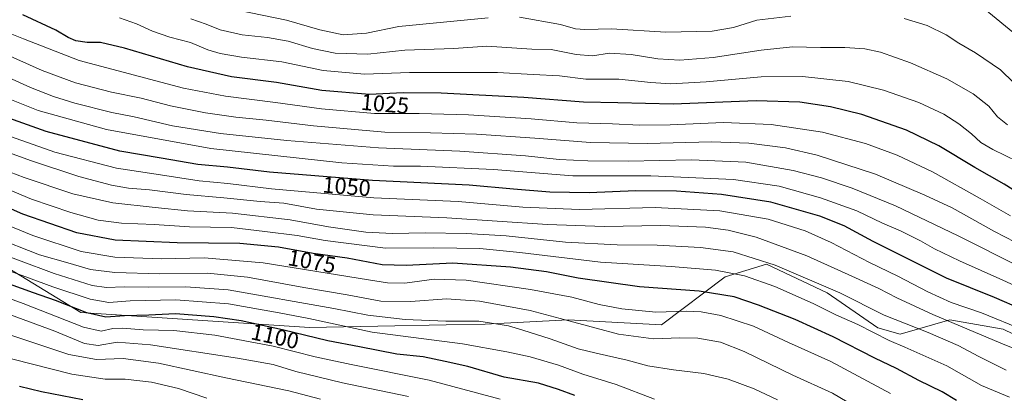
# Model space of a CAD drawing. Units: metres. Extents: x 559673 to 563104, y 4730998 to 4733347.
# Drawn here: x 560222 to 560656, y 4732817 to 4732981 of the extents above; entities that cross this region are included whole.
import ezdxf
from ezdxf.enums import TextEntityAlignment as Align

# ---------------------------------------------------------------- set-up
doc = ezdxf.new("R2010")
doc.units = ezdxf.units.M
doc.header["$MEASUREMENT"] = 0
for name, color, linetype, lineweight in [('Arbolado forestal CxS', 92, 'Continuous', 0), ('Curva de nivel maestra', 30, 'Continuous', 30), ('Curva de nivel normal', 30, 'Continuous', 0), ('Matorral CxS', 135, 'Continuous', 0), ('Rótulo de curva de nivel directora', 7, 'Continuous', 0)]:
    doc.layers.add(name, color=color, linetype=linetype, lineweight=lineweight)
doc.styles.add('Style-Arial', font='txt')

# ---------------------------------------------------------------- blocks, each defined once
blk = doc.blocks.new('*U5')
at = {"layer": 'Arbolado forestal CxS', "color": 92, "linetype": 'Continuous', "lineweight": 0}
blk.add_polyline3d([(560674.5147, 4732835.5567, 1057.268), (560655.4449, 4732844.7679, 1056.3044), (560631.8839, 4732848.9153, 1059.1246), (560610.0913, 4732842.5633, 1067.186), (560600.2877, 4732845.3659, 1068.0392), (560577.8801, 4732860.7801, 1065.8554), (560551.2703, 4732873.3925, 1065.0861), (560533.0639, 4732867.7869, 1070.733), (560505.0533, 4732846.7695, 1081.3915), (560463.9055, 4732848.9345, 1084.1766), (560427.3145, 4732846.9543, 1090.0145), (560410.1625, 4732846.7363, 1090.0055), (560349.9899, 4732845.4845, 1096.7662), (560249.2851, 4732852.0851, 1100.0666), (560212.2049, 4732874.7153, 1092.3178)], dxfattribs=at)

msp = doc.modelspace()

# ---------------------------------------------------------------- linework, layer by layer
at = {"layer": 'Arbolado forestal CxS', "color": 92, "linetype": 'Continuous', "lineweight": 0}
msp.add_polyline3d([(560212.2049, 4732874.7153, 1092.3178), (560249.2851, 4732852.0851, 1100.0666), (560349.9899, 4732845.4845, 1096.7662), (560410.1625, 4732846.7363, 1090.0055), (560427.3145, 4732846.9543, 1090.0145), (560463.9055, 4732848.9345, 1084.1766), (560505.0533, 4732846.7695, 1081.3915), (560533.0639, 4732867.7869, 1070.733), (560551.2703, 4732873.3925, 1065.0861), (560577.8801, 4732860.7801, 1065.8554), (560600.2877, 4732845.3659, 1068.0392), (560610.0913, 4732842.5633, 1067.186), (560631.8839, 4732848.9153, 1059.1246), (560655.4449, 4732844.7679, 1056.3044), (560674.5147, 4732835.5567, 1057.268)], dxfattribs=at)
at = {"layer": 'Curva de nivel maestra', "color": 30, "linetype": 'Continuous', "lineweight": 30, "flags": 128}
for points, elevation in [([(560667.8, 4732901.1701), (560655.88, 4732908.6501), (560642.97, 4732915.9101), (560627.11, 4732925.4901), (560612.82, 4732932.4201), (560593.26, 4732939.2301), (560579.46, 4732942.6801), (560565.9, 4732944.7101), (560546.62, 4732945.2701), (560510.06, 4732943.9001), (560485.8, 4732944.4801), (560470.67, 4732944.6801), (560444.43, 4732946.7701), (560407.95, 4732948.6401), (560391.28, 4732948.7701), (560376.38, 4732948.1001), (560355.35, 4732949.9301), (560335.48, 4732953.4301), (560315.69, 4732955.8401), (560296.21, 4732960.2101), (560268.54, 4732968.5401), (560257.98, 4732970.9401), (560252.12, 4732971.0001), (560247.13, 4732971.8001), (560243.7, 4732973.1901), (560238.34, 4732976.4801), (560223.7, 4732983.1101)], 1025), ([(560676, 4732848.1501), (560651.57, 4732858.7401), (560630.49, 4732867.3001), (560598.16, 4732883.3801), (560585.4, 4732890.2601), (560574.72, 4732894.6001), (560553.18, 4732900.6601), (560531.4, 4732904.0801), (560511.61, 4732905.6201), (560493.7, 4732905.6601), (560473.08, 4732904.8701), (560455.82, 4732905.1201), (560439.82, 4732906.3901), (560420.28, 4732908.1701), (560377.66, 4732910.2201), (560332.37, 4732913.9201), (560313.84, 4732916.0401), (560300.87, 4732917.3401), (560284.73, 4732920.0401), (560266.51, 4732923.2201), (560233.99, 4732931.8301), (560203.49, 4732942.6201)], 1050), ([(560634.93, 4732813.4301), (560628.6, 4732817.1701), (560618.26, 4732822.2601), (560608.53, 4732827.5201), (560598.88, 4732832.0901), (560580.52, 4732841.4601), (560563.83, 4732849.0401), (560547.68, 4732855.4001), (560536.93, 4732859.0401), (560521.58, 4732861.5001), (560495.3, 4732863.4601), (560468.27, 4732867.2901), (560454.35, 4732870.0401), (560438.49, 4732872.1201), (560413.11, 4732873.8401), (560392.61, 4732872.8501), (560381.94, 4732873.1801), (560366.61, 4732876.0401), (560351.61, 4732878.1301), (560336.27, 4732880.8601), (560319.27, 4732882.5601), (560291.76, 4732882.7401), (560264.34, 4732883.9201), (560247.51, 4732887.1801), (560223.81, 4732895.4801), (560205.66, 4732903.3601)], 1075), ([(560466.89, 4732815.6501), (560459.65, 4732818.2501), (560450.8, 4732821.0001), (560435.64, 4732823.6601), (560419.75, 4732828.3201), (560409.67, 4732830.5801), (560400.04, 4732832.6001), (560388.41, 4732833.7501), (560372, 4732837.0101), (560358.01, 4732839.6901), (560338.15, 4732844.5101), (560319.91, 4732848.4801), (560307.8, 4732850.2701), (560290.98, 4732851.5201), (560279.25, 4732850.9301), (560268.47, 4732850.6101), (560260.25, 4732850.1201), (560251.94, 4732851.9701), (560238.08, 4732857.4801), (560228.5, 4732860.8001), (560212.49, 4732866.5801)], 1100), ([(560250.15, 4732813.6501), (560231.99, 4732817.2201), (560222.27, 4732819.6001)], 1125)]:
    msp.add_lwpolyline(points, dxfattribs=dict(at, elevation=elevation))
at = {"layer": 'Curva de nivel normal', "color": 30, "linetype": 'Continuous', "lineweight": 0, "flags": 128}
for points, elevation in [([(560888.37, 4732837.1101), (560872.61, 4732845.0101), (560849.35, 4732856.2601), (560824.9, 4732870.3701), (560805.37, 4732879.6801), (560768.66, 4732896.0201), (560746.24, 4732905.1801), (560730.22, 4732912.5901), (560715.77, 4732920.7101), (560702.32, 4732930.0101), (560690, 4732941.6801), (560680.84, 4732950.4901), (560675.88, 4732957.1501), (560671.43, 4732964.4101), (560662.9, 4732972.8601), (560645.84, 4732986.8501)], 1005), ([(560428.64, 4732981.9001), (560389.27, 4732977.9901), (560375.11, 4732975.0601), (560364.8, 4732974.3801), (560354.52, 4732976.5001), (560339.86, 4732980.7901), (560319.17, 4732985.1501)], 1010), ([(560561.93, 4732982.5801), (560547.01, 4732980.8301), (560536.74, 4732977.6001), (560527.28, 4732975.9101), (560506.86, 4732975.4801), (560482.91, 4732976.9801), (560471.22, 4732976.6601), (560467.09, 4732977.0101), (560460.55, 4732978.9201), (560442.52, 4732982.1601)], 1010), ([(560661.74, 4732918.6601), (560650.85, 4732923.8601), (560645.65, 4732926.9301), (560641.55, 4732930.7201), (560635.96, 4732935.1801), (560629.32, 4732939.3901), (560618.35, 4732944.6201), (560602.71, 4732950.0701), (560587.25, 4732953.8501), (560567.02, 4732956.0201), (560548.87, 4732955.8801), (560524.63, 4732953.6401), (560509.09, 4732952.7701), (560500.24, 4732953.3601), (560486.13, 4732954.9101), (560471.68, 4732954.8001), (560460.01, 4732956.3501), (560448.5, 4732956.8501), (560432.74, 4732957.7501), (560394.04, 4732957.8501), (560374.27, 4732957.0401), (560355.97, 4732958.7101), (560337.73, 4732962.5401), (560319.97, 4732964.6001), (560310.61, 4732966.0901), (560305.27, 4732967.7601), (560297.61, 4732970.9401), (560288.41, 4732973.4101), (560280.85, 4732975.9201), (560273.82, 4732979.1501), (560266.32, 4732981.9201)], 1020), ([(560657.38, 4732934.7201), (560652.88, 4732938.2901), (560649.05, 4732942.9701), (560642.29, 4732948.3601), (560630.7, 4732954.9801), (560614.58, 4732962.0501), (560601.48, 4732966.7401), (560594.48, 4732968.2401), (560585.75, 4732968.7601), (560575.07, 4732968.7401), (560562.72, 4732969.0701), (560548.8, 4732967.6201), (560527.79, 4732964.3901), (560513, 4732963.2301), (560503.4, 4732963.7601), (560491.66, 4732965.6401), (560482.08, 4732966.2801), (560474.53, 4732965.1501), (560467.47, 4732965.7501), (560456.41, 4732967.8701), (560447.93, 4732968.0701), (560428.09, 4732969.3101), (560413.6, 4732968.4201), (560391.94, 4732967.6201), (560375.61, 4732965.8901), (560361.27, 4732966.3301), (560351.27, 4732968.3501), (560340.66, 4732971.6001), (560331.51, 4732973.2201), (560320.33, 4732974.3401), (560310.66, 4732976.5501), (560304.51, 4732979.0201), (560297.77, 4732981.4601)], 1015), ([(560881.21, 4732827.9101), (560855.86, 4732840.5501), (560841.26, 4732848.9801), (560812.52, 4732865.1401), (560774.61, 4732882.9301), (560740.02, 4732896.8701), (560714.27, 4732909.3201), (560693.23, 4732922.9201), (560678.12, 4732936.1401), (560666.23, 4732945.7601), (560660.08, 4732953.3001), (560654.26, 4732958.9801), (560643.2, 4732966.5101), (560635.86, 4732970.6501), (560630.35, 4732974.3201), (560621.94, 4732978.4601), (560611.8, 4732981.5801)], 1010), ([(560658.59, 4732894.6901), (560645.32, 4732902.3801), (560624.3, 4732914.0001), (560608.81, 4732921.4001), (560594.86, 4732926.5301), (560575.89, 4732931.4801), (560553.34, 4732934.8901), (560532.33, 4732935.7601), (560508.85, 4732934.7401), (560495.35, 4732934.6101), (560483.44, 4732935.1801), (560467.66, 4732935.6801), (560447.6, 4732937.4101), (560419.94, 4732939.0801), (560398.27, 4732939.6901), (560378.61, 4732939.7401), (560355.27, 4732941.7401), (560334.96, 4732944.6201), (560312.99, 4732947.3001), (560294.51, 4732950.8501), (560248.61, 4732963.0601), (560224.02, 4732972.5801), (560215.92, 4732975.8501)], 1030), ([(560665.24, 4732880.8201), (560651.63, 4732887.8001), (560632.93, 4732898.2601), (560621, 4732903.7701), (560599.23, 4732913.0801), (560573.58, 4732921.4001), (560559.61, 4732924.5701), (560543.4, 4732926.7401), (560526.98, 4732927.3201), (560498.84, 4732926.4601), (560473.79, 4732926.9301), (560449.23, 4732928.9201), (560423.47, 4732930.5801), (560403.28, 4732931.2801), (560383.16, 4732931.5801), (560351.73, 4732934.3401), (560330.89, 4732936.8501), (560317.48, 4732938.0701), (560304.18, 4732940.0001), (560288.82, 4732943.1401), (560275.92, 4732946.5501), (560262.79, 4732949.1601), (560246.9, 4732953.2201), (560232.27, 4732958.6901), (560214.25, 4732966.6801)], 1035), ([(560662.74, 4732872.2701), (560635.63, 4732885.8401), (560607.99, 4732899.0201), (560588.95, 4732906.8401), (560575.38, 4732911.3901), (560562.99, 4732914.6701), (560542.16, 4732918.2801), (560518.21, 4732919.2901), (560490.37, 4732918.7901), (560472.54, 4732918.8601), (560459.93, 4732919.5201), (560445.03, 4732921.1101), (560416.22, 4732923.2201), (560380.4, 4732924.6301), (560340.01, 4732927.9001), (560310.76, 4732930.9301), (560289.65, 4732934.3501), (560272.71, 4732938.2801), (560262.97, 4732940.1801), (560246.61, 4732944.2201), (560237.27, 4732947.1601), (560227.09, 4732951.2201), (560214.14, 4732957.1001)], 1040), ([(560208.28, 4732949.8601), (560230.43, 4732941.0801), (560260.56, 4732932.6601), (560306.6, 4732924.3401), (560364.19, 4732918.0401), (560386.96, 4732916.6101), (560398.86, 4732916.5701), (560430.94, 4732915.0401), (560465.93, 4732912.2901), (560500.22, 4732912.2801), (560536.75, 4732910.6401), (560556.83, 4732907.6801), (560575.04, 4732902.5801), (560591.06, 4732896.8401), (560602.29, 4732891.5301), (560610.23, 4732888.0501), (560619.05, 4732883.7301), (560625.19, 4732880.2101), (560636.19, 4732874.8801), (560655.32, 4732866.4201), (560690.7, 4732850.0401)], 1045), ([(560672.49, 4732831.2801), (560654.37, 4732838.6501), (560624.39, 4732851.2801), (560608.67, 4732858.5601), (560600.69, 4732862.7701), (560588.78, 4732868.1801), (560568.99, 4732877.1201), (560546.6, 4732885.2601), (560534.38, 4732888.4001), (560524.42, 4732889.6601), (560504.72, 4732890.3801), (560479.8, 4732890.0301), (560454.74, 4732890.8201), (560410.48, 4732893.7801), (560378.05, 4732895.0801), (560353.04, 4732897.6301), (560338.72, 4732900.2301), (560328.28, 4732900.9301), (560312.29, 4732902.6701), (560295.61, 4732904.0701), (560279.58, 4732906.1201), (560270.29, 4732906.8901), (560262.73, 4732908.2301), (560248.4, 4732911.9401), (560227.61, 4732918.8601), (560187.36, 4732933.4401)], 1060), ([(560664.57, 4732844.3201), (560645.93, 4732851.9201), (560632.51, 4732856.5301), (560622.27, 4732861.1801), (560609.05, 4732868.2001), (560596.58, 4732874.1801), (560579.64, 4732883.0001), (560568.27, 4732888.0701), (560552.01, 4732893.1701), (560530.7, 4732896.8901), (560502.26, 4732898.4201), (560468.81, 4732897.5401), (560443.86, 4732898.5401), (560415.48, 4732900.9601), (560378.36, 4732902.6201), (560333.27, 4732906.6201), (560314.06, 4732908.8801), (560301.44, 4732910.1301), (560284.44, 4732912.7801), (560265.05, 4732915.7201), (560237.8, 4732922.7701), (560208.26, 4732933.0801)], 1055), ([(560656.71, 4732826.7301), (560644.68, 4732832.7001), (560635.68, 4732837.6601), (560622.48, 4732843.3501), (560603.01, 4732850.9901), (560583.47, 4732860.7901), (560555.07, 4732873.0301), (560536.58, 4732878.8701), (560522.18, 4732880.7801), (560503.04, 4732881.7601), (560485.47, 4732881.9501), (560462.73, 4732883.1501), (560436.6, 4732885.8201), (560418.94, 4732886.9601), (560400.9, 4732887.2401), (560386.47, 4732886.8901), (560374.79, 4732887.4601), (560358.35, 4732889.8001), (560341.54, 4732892.9901), (560316.09, 4732895.8801), (560296.2, 4732896.9601), (560282.08, 4732898.3201), (560263.45, 4732900.3401), (560245.71, 4732904.3801), (560224.3, 4732911.6301), (560184.19, 4732926.8501)], 1065), ([(560658.25, 4732814.8701), (560645.87, 4732820.0401), (560630.56, 4732828.6801), (560612.13, 4732836.8201), (560605.23, 4732839.7401), (560591.44, 4732846.8101), (560581.68, 4732851.1501), (560571.8, 4732856.0601), (560554.92, 4732863.6501), (560541.58, 4732868.2701), (560528.75, 4732870.7701), (560509.28, 4732872.3701), (560478.18, 4732874.2601), (560442.6, 4732878.6101), (560424.94, 4732880.3101), (560404.76, 4732880.6701), (560383.5, 4732880.5101), (560356.87, 4732883.8701), (560344.55, 4732886.0201), (560330.32, 4732887.8301), (560315.61, 4732889.5101), (560297.12, 4732889.8401), (560281.65, 4732890.8101), (560267.2, 4732891.4501), (560256.92, 4732892.7701), (560244.85, 4732896.1001), (560227.61, 4732902.0801), (560206.16, 4732910.9201)], 1070), ([(560605.81, 4732816.5101), (560595.74, 4732821.9201), (560579.56, 4732830.5801), (560560.84, 4732838.8601), (560545.45, 4732846.1901), (560531.18, 4732850.7501), (560522.38, 4732852.4601), (560516.01, 4732852.7301), (560502.48, 4732852.3201), (560487.46, 4732853.7101), (560477.47, 4732855.6401), (560465.46, 4732858.8201), (560447.28, 4732862.3001), (560418.96, 4732866.3101), (560404.81, 4732866.7801), (560391.98, 4732865.1201), (560384.39, 4732865.2601), (560375.94, 4732866.5201), (560329.52, 4732873.9401), (560303.58, 4732876.1401), (560284.85, 4732875.8201), (560264.27, 4732876.5101), (560249.45, 4732879.0101), (560228.13, 4732885.9601), (560210.04, 4732893.4201)], 1080), ([(560592.51, 4732809.4401), (560580.33, 4732816.5801), (560562.85, 4732824.5301), (560541.37, 4732835.0301), (560531, 4732839.0601), (560520.95, 4732840.8301), (560513.08, 4732840.9301), (560501.52, 4732840.5301), (560486.08, 4732842.6101), (560476.26, 4732845.2401), (560462.58, 4732848.9201), (560447.18, 4732853.0001), (560424.84, 4732857.1001), (560410.26, 4732858.0801), (560394.65, 4732856.9401), (560381.4, 4732857.1901), (560366.59, 4732859.8801), (560347.54, 4732863.1301), (560322.68, 4732867.6901), (560305.13, 4732869.4001), (560284.07, 4732869.2101), (560264.27, 4732869.6701), (560253.61, 4732871.1101), (560243.6, 4732873.9701), (560231.05, 4732877.5701), (560210.84, 4732885.5001)], 1085), ([(560556.07, 4732813.6601), (560545.72, 4732818.4901), (560534.34, 4732822.7701), (560523.56, 4732825.2601), (560510.34, 4732826.8501), (560498.93, 4732828.6801), (560489.93, 4732831.1201), (560476.28, 4732834.3001), (560468.27, 4732836.0701), (560455.93, 4732840.5601), (560443.93, 4732844.3701), (560437.6, 4732846.2901), (560424.48, 4732848.3301), (560410.05, 4732848.3601), (560392.13, 4732848.9901), (560375.61, 4732850.9601), (560360.74, 4732853.9301), (560314.21, 4732862.0601), (560295.54, 4732863.4301), (560279.22, 4732863.3401), (560268.31, 4732863.4301), (560260.61, 4732863.1701), (560254.27, 4732864.0901), (560237.61, 4732869.2301), (560205.94, 4732881.0301)], 1090), ([(560501.96, 4732813.9801), (560485.06, 4732820.4101), (560470.28, 4732824.9701), (560459.65, 4732828.9201), (560447.2, 4732832.6801), (560436.84, 4732834.8301), (560417.3, 4732838.3101), (560377.56, 4732843.5101), (560349.66, 4732849.4501), (560336.66, 4732851.9501), (560314.29, 4732855.9701), (560291.05, 4732857.7301), (560270.96, 4732857.3001), (560261.58, 4732856.5801), (560253.34, 4732857.9801), (560236.96, 4732863.4301), (560223.44, 4732868.4401), (560203.57, 4732875.5001)], 1095), ([(560433.98, 4732814.0501), (560402.62, 4732822.3001), (560368.34, 4732829.2001), (560352.47, 4732832.5801), (560333.94, 4732837.2701), (560308.27, 4732842.1001), (560290.27, 4732844.1401), (560276.68, 4732844.4701), (560267.57, 4732845.1801), (560263.35, 4732845.0401), (560258.27, 4732843.9801), (560250.52, 4732845.6901), (560223.87, 4732856.0501), (560178.24, 4732872.6901)], 1105), ([(560393.52, 4732815.2001), (560364.5, 4732821.1101), (560344, 4732826.1201), (560333.93, 4732829.1701), (560318.23, 4732832.0401), (560279.93, 4732837.9401), (560265.28, 4732839.1401), (560256.98, 4732837.5901), (560250.91, 4732838.5101), (560237.78, 4732843.8901), (560212.65, 4732853.1501)], 1110), ([(560354.86, 4732813.9501), (560340.87, 4732817.5801), (560313.17, 4732823.3101), (560283.52, 4732829.8001), (560267.93, 4732831.8601), (560256.22, 4732831.4501), (560243.94, 4732833.6201), (560226.37, 4732839.5301), (560211.68, 4732844.3001)], 1115), ([(560304.74, 4732814.4101), (560292.27, 4732818.6101), (560280.44, 4732821.4601), (560268.86, 4732822.8101), (560259.97, 4732822.7801), (560245.27, 4732825.0101), (560210.49, 4732833.8401)], 1120)]:
    msp.add_lwpolyline(points, dxfattribs=dict(at, elevation=elevation))
at = {"layer": 'Matorral CxS', "color": 135, "linetype": 'Continuous', "lineweight": 0}
msp.add_polyline3d([(560212.2049, 4732874.7153, 1092.3178), (560249.2851, 4732852.0851, 1100.0666), (560349.9899, 4732845.4845, 1096.7662), (560410.1625, 4732846.7363, 1090.0055), (560427.3145, 4732846.9543, 1090.0145), (560463.9055, 4732848.9345, 1084.1766), (560505.0533, 4732846.7695, 1081.3915), (560533.0639, 4732867.7869, 1070.733), (560551.2703, 4732873.3925, 1065.0861), (560577.8801, 4732860.7801, 1065.8554), (560600.2877, 4732845.3659, 1068.0392), (560610.0913, 4732842.5633, 1067.186), (560631.8839, 4732848.9153, 1059.1246), (560655.4449, 4732844.7679, 1056.3044), (560674.5147, 4732835.5567, 1057.268)], dxfattribs=at)
msp.add_polyline3d([(560212.2049, 4732874.7153, 1092.3178), (560249.2851, 4732852.0851, 1100.0666), (560349.9899, 4732845.4845, 1096.7662), (560410.1625, 4732846.7363, 1090.0055), (560427.3145, 4732846.9543, 1090.0145), (560463.9055, 4732848.9345, 1084.1766), (560505.0533, 4732846.7695, 1081.3915), (560533.0639, 4732867.7869, 1070.733), (560551.2703, 4732873.3925, 1065.0861), (560577.8801, 4732860.7801, 1065.8554), (560600.2877, 4732845.3659, 1068.0392), (560610.0913, 4732842.5633, 1067.186), (560631.8839, 4732848.9153, 1059.1246), (560655.4449, 4732844.7679, 1056.3044), (560674.5147, 4732835.5567, 1057.268)], dxfattribs=at)

# ---------------------------------------------------------------- block references
at = {"layer": 'Arbolado forestal CxS', "color": 92, "linetype": 'Continuous', "lineweight": 0}
msp.add_blockref('*U5', (0, 0), dxfattribs=at)

# ---------------------------------------------------------------- texts
at = {"layer": 'Rótulo de curva de nivel directora', "color": 7, "linetype": 'Continuous', "lineweight": 0, "style": 'Style-Arial'}
for s, rotation, p in [('1025', 355.026778, (560383.2439, 4732943.9622)), ('1050', 355.329575, (560366.3436, 4732907.6084)), ('1075', 349.908899, (560351.055, 4732874.6422)), ('1100', 347.720873, (560334.8039, 4732841.6292))]:
    msp.add_text(s, height=7, rotation=rotation, dxfattribs=at).set_placement(p, align=Align.MIDDLE_CENTER)

doc.saveas('drawing.dxf')
